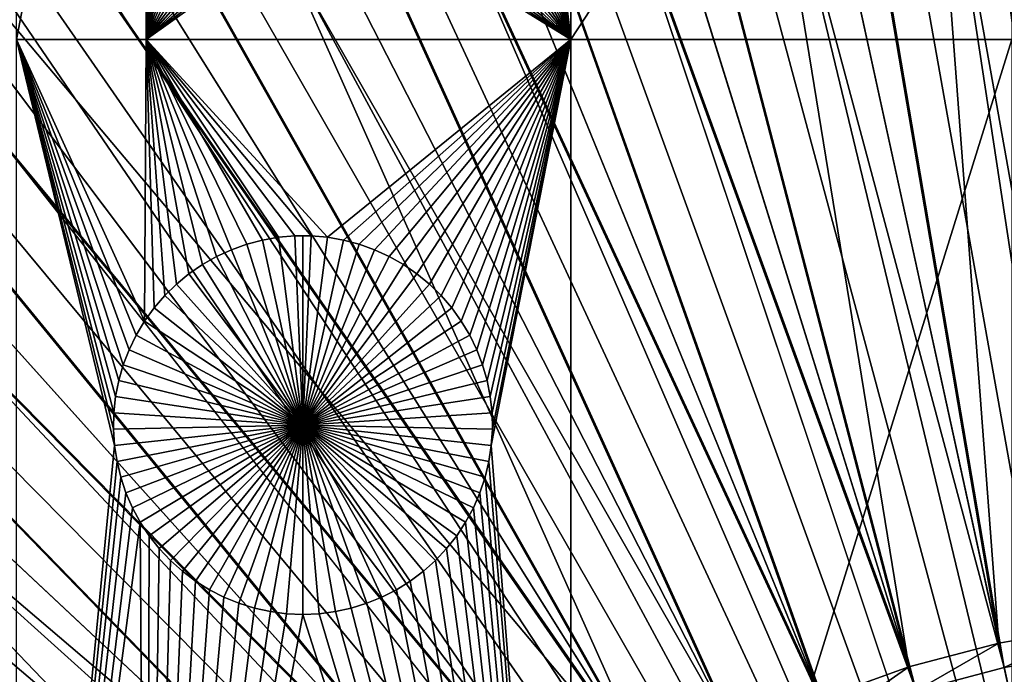
# Model space of a CAD drawing. Extents: x -200 to 200, y -200 to 200.
# Drawn here: x -13 to -2, y 11 to 18 of the extents above; entities that cross this region are included whole.
import ezdxf

# ---------------------------------------------------------------- set-up
doc = ezdxf.new("R2010")
doc.units = 0
doc.header["$MEASUREMENT"] = 0
for name, color, linetype in [('L1', 7, 'Continuous'), ('L2', 7, 'Continuous'), ('L4', 7, 'Continuous'), ('L5', 7, 'Continuous'), ('L6', 7, 'Continuous')]:
    doc.layers.add(name, color=color, linetype=linetype)

msp = doc.modelspace()

# ---------------------------------------------------------------- linework, layer by layer
at = {"layer": 'L1', "color": 7}
for points in [[(-5.700446, 132.3773, 4.3), (-17.05913, 131.3972, 4.3), (0, 0, 4.3)], [(0, 0, 4.3), (5.700446, 132.3773, 4.3), (-5.700446, 132.3773, 4.3)], [(0, 0, 4.3), (-17.05913, 131.3972, 4.3), (-28.29152, 129.4443, 4.3)], [(0, 0, 4.3), (-28.29152, 129.4443, 4.3), (-39.31445, 126.5331, 4.3)], [(-39.31445, 126.5331, 4.3), (-50.04631, 122.685, 4.3), (0, 0, 4.3)], [(0, 0, 4.3), (-50.04631, 122.685, 4.3), (-60.40764, 117.9287, 4.3)], [(0, 0, 4.3), (-60.40764, 117.9287, 4.3), (-70.32173, 112.2992, 4.3)], [(-70.32173, 112.2992, 4.3), (-79.71518, 105.8383, 4.3), (0, 0, 4.3)], [(0, 0, 4.3), (-79.71518, 105.8383, 4.3), (-88.51846, 98.59377, 4.3)], [(0, 0, 4.3), (-88.51846, 98.59377, 4.3), (-96.66637, 90.61933, 4.3)], [(-96.66637, 90.61933, 4.3), (-104.0986, 81.97396, 4.3), (0, 0, 4.3)], [(0, 0, 4.3), (-104.0986, 81.97396, 4.3), (-110.7601, 72.72169, 4.3)], [(0, 0, 4.3), (-110.7601, 72.72169, 4.3), (-116.6016, 62.93102, 4.3)], [(-116.6016, 62.93102, 4.3), (-121.5798, 52.67442, 4.3), (0, 0, 4.3)], [(0, 0, 4.3), (-121.5798, 52.67442, 4.3), (-125.6579, 42.02785, 4.3)], [(0, 0, 4.3), (-125.6579, 42.02785, 4.3), (-128.8057, 31.07011, 4.3)], [(-128.8057, 31.07011, 4.3), (-130.9998, 19.88234, 4.3), (0, 0, 4.3)], [(-13.08016, 17.90996, 2), (-13.08016, 25.16888, 2), (-11.68241, 25.16888, 2)], [(-13.08016, 17.90996, 2), (-11.68241, 25.16888, 2), (-11.68241, 17.90996, 2)], [(-11.68241, 17.90996, 2), (-11.68241, 25.16888, 2), (-11.59982, 21.42438, 2)], [(-7.106815, 17.90996, 2), (-7.516797, 21.42438, 2), (-7.106815, 25.16888, 2)], [(-7.106815, 25.16888, 2), (-2.350916, 25.16888, 2), (-7.106815, 17.90996, 2)], [(-7.106815, 17.90996, 2), (-2.350916, 25.16888, 2), (-2.350916, 17.90996, 2)], [(-11.68241, 17.90996, 2), (-11.59982, 21.42438, 2), (-11.58849, 21.24905, 2)], [(-7.106815, 17.90996, 2), (-7.528131, 21.24905, 2), (-7.516797, 21.42438, 2)], [(-11.56213, 21.07533, 2), (-11.68241, 17.90996, 2), (-11.58849, 21.24905, 2)], [(-7.554496, 21.07533, 2), (-7.528131, 21.24905, 2), (-7.106815, 17.90996, 2)], [(-11.56213, 21.07533, 2), (-11.52093, 20.90453, 2), (-11.68241, 17.90996, 2)], [(-7.595697, 20.90453, 2), (-7.554496, 21.07533, 2), (-7.106815, 17.90996, 2)], [(-11.52093, 20.90453, 2), (-11.46519, 20.7379, 2), (-11.68241, 17.90996, 2)], [(-7.106815, 17.90996, 2), (-7.651428, 20.7379, 2), (-7.595697, 20.90453, 2)], [(-11.68241, 17.90996, 2), (-11.46519, 20.7379, 2), (-11.39535, 20.57668, 2)], [(-7.106815, 17.90996, 2), (-7.721277, 20.57668, 2), (-7.651428, 20.7379, 2)], [(-11.68241, 17.90996, 2), (-11.39535, 20.57668, 2), (-11.3119, 20.42206, 2)], [(-7.804726, 20.42206, 2), (-7.721277, 20.57668, 2), (-7.106815, 17.90996, 2)], [(-11.3119, 20.42206, 2), (-11.21546, 20.27519, 2), (-11.68241, 17.90996, 2)], [(-7.106815, 17.90996, 2), (-7.901159, 20.27519, 2), (-7.804726, 20.42206, 2)], [(-11.68241, 17.90996, 2), (-11.21546, 20.27519, 2), (-11.10676, 20.13715, 2)], [(-7.106815, 17.90996, 2), (-8.00986, 20.13715, 2), (-7.901159, 20.27519, 2)], [(-11.68241, 17.90996, 2), (-11.10676, 20.13715, 2), (-10.9866, 20.00896, 2)], [(-8.130026, 20.00896, 2), (-8.00986, 20.13715, 2), (-7.106815, 17.90996, 2)], [(-10.9866, 20.00896, 2), (-10.85586, 19.89158, 2), (-11.68241, 17.90996, 2)], [(-7.106815, 17.90996, 2), (-8.260767, 19.89158, 2), (-8.130026, 20.00896, 2)], [(0, 0, 4.3), (-130.9998, 19.88234, 4.3), (-132.224, 8.547369, 4.3)], [(-11.68241, 17.90996, 2), (-10.85586, 19.89158, 2), (-10.71551, 19.78588, 2)], [(-7.106815, 17.90996, 2), (-8.401114, 19.78588, 2), (-8.260767, 19.89158, 2)], [(-11.68241, 17.90996, 2), (-10.71551, 19.78588, 2), (-10.56659, 19.69263, 2)], [(-8.550028, 19.69263, 2), (-8.401114, 19.78588, 2), (-7.106815, 17.90996, 2)], [(-10.56659, 19.69263, 2), (-10.41021, 19.61252, 2), (-11.68241, 17.90996, 2)], [(-7.106815, 17.90996, 2), (-8.706408, 19.61252, 2), (-8.550028, 19.69263, 2)], [(-11.68241, 17.90996, 2), (-10.41021, 19.61252, 2), (-10.24753, 19.54616, 2)], [(-11.68241, 17.90996, 2), (-10.24753, 19.54616, 2), (-10.07974, 19.49403, 2)], [(-9.036883, 19.49403, 2), (-8.869094, 19.54616, 2), (-7.106815, 17.90996, 2)], [(-7.106815, 17.90996, 2), (-8.869094, 19.54616, 2), (-8.706408, 19.61252, 2)], [(-10.07974, 19.49403, 2), (-9.908089, 19.45651, 2), (-11.68241, 17.90996, 2)], [(-11.68241, 17.90996, 2), (-9.908089, 19.45651, 2), (-9.73385, 19.43389, 2)], [(-9.73385, 19.43389, 2), (-9.558311, 19.42633, 2), (-11.68241, 17.90996, 2)], [(-11.68241, 17.90996, 2), (-9.558311, 19.42633, 2), (-7.106815, 17.90996, 2)], [(-9.558311, 19.42633, 2), (-9.382772, 19.43389, 2), (-7.106815, 17.90996, 2)], [(-7.106815, 17.90996, 2), (-9.382772, 19.43389, 2), (-9.208533, 19.45651, 2)], [(-7.106815, 17.90996, 2), (-9.208533, 19.45651, 2), (-9.036883, 19.49403, 2)], [(-11.68241, 17.90996, 2), (-11.6993, 14.87402, 2), (-13.08016, 17.90996, 2)], [(-11.6993, 14.87402, 2), (-11.78932, 14.72313, 2), (-13.08016, 17.90996, 2)], [(-13.08016, 17.90996, 2), (-11.78932, 14.72313, 2), (-11.86604, 14.56507, 2)], [(-13.08016, 17.90996, 2), (-11.86604, 14.56507, 2), (-11.92889, 14.40099, 2)], [(-11.92889, 14.40099, 2), (-11.9774, 14.23212, 2), (-13.08016, 17.90996, 2)], [(-13.08016, 17.90996, 2), (-11.9774, 14.23212, 2), (-12.01122, 14.0597, 2)], [(-13.08016, 17.90996, 2), (-12.01122, 14.0597, 2), (-12.03008, 13.88501, 2)], [(-12.03008, 13.88501, 2), (-12.03386, 13.70935, 2), (-13.08016, 17.90996, 2)], [(-13.08016, 17.90996, 2), (-12.03386, 13.70935, 2), (-12.02253, 13.53402, 2)], [(-13.08016, 17.90996, 2), (-12.02253, 13.53402, 2), (-13.08016, 2.626644, 2)], [(-11.68241, 17.90996, 2), (-11.59664, 15.01661, 2), (-11.6993, 14.87402, 2)], [(-9.729447, 15.77828, 2), (-9.904498, 15.79338, 2), (-11.68241, 17.90996, 2)], [(-11.68241, 17.90996, 2), (-9.904498, 15.79338, 2), (-10.0802, 15.79338, 2)], [(-10.0802, 15.79338, 2), (-10.25525, 15.77828, 2), (-11.68241, 17.90996, 2)], [(-11.68241, 17.90996, 2), (-10.25525, 15.77828, 2), (-10.42836, 15.74818, 2)], [(-11.68241, 17.90996, 2), (-10.42836, 15.74818, 2), (-10.59823, 15.70332, 2)], [(-10.59823, 15.70332, 2), (-10.76362, 15.64402, 2), (-11.68241, 17.90996, 2)], [(-11.68241, 17.90996, 2), (-10.76362, 15.64402, 2), (-10.9233, 15.57071, 2)], [(-11.68241, 17.90996, 2), (-10.9233, 15.57071, 2), (-11.07609, 15.48396, 2)], [(-11.07609, 15.48396, 2), (-11.22086, 15.38439, 2), (-11.68241, 17.90996, 2)], [(-11.68241, 17.90996, 2), (-11.22086, 15.38439, 2), (-11.35653, 15.27274, 2)], [(-11.68241, 17.90996, 2), (-11.35653, 15.27274, 2), (-11.4821, 15.14984, 2)], [(-11.4821, 15.14984, 2), (-11.59664, 15.01661, 2), (-11.68241, 17.90996, 2)], [(-11.68241, 17.90996, 2), (-7.106815, 17.90996, 2), (-9.729447, 15.77828, 2)], [(-9.729447, 15.77828, 2), (-7.106815, 17.90996, 2), (-9.556343, 15.74818, 2)], [(-7.106815, 17.90996, 2), (-9.386466, 15.70332, 2), (-9.556343, 15.74818, 2)], [(-7.106815, 17.90996, 2), (-9.221074, 15.64402, 2), (-9.386466, 15.70332, 2)], [(-9.061394, 15.57071, 2), (-9.221074, 15.64402, 2), (-7.106815, 17.90996, 2)], [(-7.106815, 17.90996, 2), (-8.908605, 15.48396, 2), (-9.061394, 15.57071, 2)], [(-7.106815, 17.90996, 2), (-8.763841, 15.38439, 2), (-8.908605, 15.48396, 2)], [(-8.628172, 15.27274, 2), (-8.763841, 15.38439, 2), (-7.106815, 17.90996, 2)], [(-7.106815, 17.90996, 2), (-8.502603, 15.14984, 2), (-8.628172, 15.27274, 2)], [(-7.106815, 17.90996, 2), (-8.388063, 15.01661, 2), (-8.502603, 15.14984, 2)], [(-8.2854, 14.87402, 2), (-8.388063, 15.01661, 2), (-7.106815, 17.90996, 2)], [(-7.106815, 17.90996, 2), (-8.195376, 14.72313, 2), (-8.2854, 14.87402, 2)], [(-7.106815, 17.90996, 2), (-8.118656, 14.56507, 2), (-8.195376, 14.72313, 2)], [(-8.055807, 14.40099, 2), (-8.118656, 14.56507, 2), (-7.106815, 17.90996, 2)], [(-7.106815, 17.90996, 2), (-8.007296, 14.23212, 2), (-8.055807, 14.40099, 2)], [(-7.106815, 17.90996, 2), (-7.973483, 14.0597, 2), (-8.007296, 14.23212, 2)], [(-7.954615, 13.88501, 2), (-7.973483, 14.0597, 2), (-7.106815, 17.90996, 2)], [(-7.106815, 2.626644, 2), (-7.962169, 13.53402, 2), (-7.106815, 17.90996, 2)], [(-7.106815, 17.90996, 2), (-7.962169, 13.53402, 2), (-7.950835, 13.70935, 2)], [(-7.106815, 17.90996, 2), (-7.950835, 13.70935, 2), (-7.954615, 13.88501, 2)], [(-7.106815, 17.90996, 2), (-2.350916, 17.90996, 2), (-7.106815, 2.626644, 2)], [(-7.106815, 2.626644, 2), (-2.350916, 17.90996, 2), (-2.350916, 2.626644, 2)], [(-10.42836, 15.74818, 2), (-10.42836, 15.74818, -3), (-10.59823, 15.70332, -3)], [(-10.42836, 15.74818, 2), (-10.59823, 15.70332, -3), (-10.59823, 15.70332, 2)], [(-10.59823, 15.70332, -3), (-10.42836, 15.74818, -3), (-9.992349, 13.75329, -3)], [(-10.25525, 15.77828, 2), (-10.25525, 15.77828, -3), (-10.42836, 15.74818, -3)], [(-10.25525, 15.77828, 2), (-10.42836, 15.74818, -3), (-10.42836, 15.74818, 2)], [(-9.992349, 13.75329, -3), (-10.42836, 15.74818, -3), (-10.25525, 15.77828, -3)], [(-10.0802, 15.79338, 2), (-10.0802, 15.79338, -3), (-10.25525, 15.77828, -3)], [(-10.0802, 15.79338, 2), (-10.25525, 15.77828, -3), (-10.25525, 15.77828, 2)], [(-9.992349, 13.75329, -3), (-10.25525, 15.77828, -3), (-10.0802, 15.79338, -3)], [(-9.992349, 15.79528, -3), (-10.0802, 15.79338, -3), (-10.0802, 15.79338, 2)], [(-9.904498, 15.79338, 2), (-9.992349, 15.79528, -3), (-10.0802, 15.79338, 2)], [(-9.992349, 15.79528, -3), (-9.992349, 13.75329, -3), (-10.0802, 15.79338, -3)], [(-9.904498, 15.79338, 2), (-9.904498, 15.79338, -3), (-9.992349, 15.79528, -3)], [(-9.992349, 15.79528, -3), (-9.904498, 15.79338, -3), (-9.992349, 13.75329, -3)], [(-9.904498, 15.79338, -3), (-9.729447, 15.77828, -3), (-9.992349, 13.75329, -3)], [(-9.992349, 13.75329, -3), (-9.729447, 15.77828, -3), (-9.556343, 15.74818, -3)], [(-9.992349, 13.75329, -3), (-9.556343, 15.74818, -3), (-9.386466, 15.70332, -3)], [(-9.729447, 15.77828, 2), (-9.729447, 15.77828, -3), (-9.904498, 15.79338, -3)], [(-9.729447, 15.77828, 2), (-9.904498, 15.79338, -3), (-9.904498, 15.79338, 2)], [(-9.556343, 15.74818, 2), (-9.556343, 15.74818, -3), (-9.729447, 15.77828, -3)], [(-9.556343, 15.74818, 2), (-9.729447, 15.77828, -3), (-9.729447, 15.77828, 2)], [(-9.386466, 15.70332, 2), (-9.386466, 15.70332, -3), (-9.556343, 15.74818, -3)], [(-9.386466, 15.70332, 2), (-9.556343, 15.74818, -3), (-9.556343, 15.74818, 2)], [(-10.76362, 15.64402, 2), (-10.76362, 15.64402, -3), (-10.9233, 15.57071, -3)], [(-10.76362, 15.64402, 2), (-10.9233, 15.57071, -3), (-10.9233, 15.57071, 2)], [(-9.992349, 13.75329, -3), (-10.9233, 15.57071, -3), (-10.76362, 15.64402, -3)], [(-10.59823, 15.70332, 2), (-10.59823, 15.70332, -3), (-10.76362, 15.64402, -3)], [(-10.59823, 15.70332, 2), (-10.76362, 15.64402, -3), (-10.76362, 15.64402, 2)], [(-9.992349, 13.75329, -3), (-10.76362, 15.64402, -3), (-10.59823, 15.70332, -3)], [(-9.386466, 15.70332, -3), (-9.221074, 15.64402, -3), (-9.992349, 13.75329, -3)], [(-9.992349, 13.75329, -3), (-9.221074, 15.64402, -3), (-9.061394, 15.57071, -3)], [(-9.221074, 15.64402, 2), (-9.221074, 15.64402, -3), (-9.386466, 15.70332, -3)], [(-9.221074, 15.64402, 2), (-9.386466, 15.70332, -3), (-9.386466, 15.70332, 2)], [(-9.061394, 15.57071, 2), (-9.061394, 15.57071, -3), (-9.221074, 15.64402, -3)], [(-9.061394, 15.57071, 2), (-9.221074, 15.64402, -3), (-9.221074, 15.64402, 2)], [(-10.9233, 15.57071, 2), (-10.9233, 15.57071, -3), (-11.07609, 15.48396, -3)], [(-10.9233, 15.57071, 2), (-11.07609, 15.48396, -3), (-11.07609, 15.48396, 2)], [(-11.07609, 15.48396, -3), (-10.9233, 15.57071, -3), (-9.992349, 13.75329, -3)], [(-9.992349, 13.75329, -3), (-9.061394, 15.57071, -3), (-8.908605, 15.48396, -3)], [(-8.908605, 15.48396, 2), (-8.908605, 15.48396, -3), (-9.061394, 15.57071, -3)], [(-8.908605, 15.48396, 2), (-9.061394, 15.57071, -3), (-9.061394, 15.57071, 2)], [(-11.07609, 15.48396, 2), (-11.07609, 15.48396, -3), (-11.22086, 15.38439, -3)], [(-11.07609, 15.48396, 2), (-11.22086, 15.38439, -3), (-11.22086, 15.38439, 2)], [(-9.992349, 13.75329, -3), (-11.22086, 15.38439, -3), (-11.07609, 15.48396, -3)], [(-8.908605, 15.48396, -3), (-8.763841, 15.38439, -3), (-9.992349, 13.75329, -3)], [(-8.763841, 15.38439, 2), (-8.763841, 15.38439, -3), (-8.908605, 15.48396, -3)], [(-8.763841, 15.38439, 2), (-8.908605, 15.48396, -3), (-8.908605, 15.48396, 2)], [(-11.22086, 15.38439, 2), (-11.22086, 15.38439, -3), (-11.35653, 15.27274, -3)], [(-11.22086, 15.38439, 2), (-11.35653, 15.27274, -3), (-11.35653, 15.27274, 2)], [(-9.992349, 13.75329, -3), (-11.35653, 15.27274, -3), (-11.22086, 15.38439, -3)], [(-9.992349, 13.75329, -3), (-8.763841, 15.38439, -3), (-8.628172, 15.27274, -3)], [(-8.628172, 15.27274, 2), (-8.628172, 15.27274, -3), (-8.763841, 15.38439, -3)], [(-8.628172, 15.27274, 2), (-8.763841, 15.38439, -3), (-8.763841, 15.38439, 2)], [(-11.35653, 15.27274, 2), (-11.35653, 15.27274, -3), (-11.4821, 15.14984, -3)], [(-11.35653, 15.27274, 2), (-11.4821, 15.14984, -3), (-11.4821, 15.14984, 2)], [(-11.4821, 15.14984, -3), (-11.35653, 15.27274, -3), (-9.992349, 13.75329, -3)], [(-9.992349, 13.75329, -3), (-8.628172, 15.27274, -3), (-8.502603, 15.14984, -3)], [(-8.502603, 15.14984, 2), (-8.502603, 15.14984, -3), (-8.628172, 15.27274, -3)], [(-8.502603, 15.14984, 2), (-8.628172, 15.27274, -3), (-8.628172, 15.27274, 2)], [(-11.4821, 15.14984, 2), (-11.4821, 15.14984, -3), (-11.59664, 15.01661, -3)], [(-11.4821, 15.14984, 2), (-11.59664, 15.01661, -3), (-11.59664, 15.01661, 2)], [(-9.992349, 13.75329, -3), (-11.59664, 15.01661, -3), (-11.4821, 15.14984, -3)], [(-8.502603, 15.14984, -3), (-8.388063, 15.01661, -3), (-9.992349, 13.75329, -3)], [(-8.388063, 15.01661, 2), (-8.388063, 15.01661, -3), (-8.502603, 15.14984, -3)], [(-8.388063, 15.01661, 2), (-8.502603, 15.14984, -3), (-8.502603, 15.14984, 2)], [(-11.59664, 15.01661, 2), (-11.59664, 15.01661, -3), (-11.6993, 14.87402, -3)], [(-11.59664, 15.01661, 2), (-11.6993, 14.87402, -3), (-11.6993, 14.87402, 2)], [(-9.992349, 13.75329, -3), (-11.6993, 14.87402, -3), (-11.59664, 15.01661, -3)], [(-9.992349, 13.75329, -3), (-8.388063, 15.01661, -3), (-8.2854, 14.87402, -3)], [(-8.2854, 14.87402, 2), (-8.2854, 14.87402, -3), (-8.388063, 15.01661, -3)], [(-8.2854, 14.87402, 2), (-8.388063, 15.01661, -3), (-8.388063, 15.01661, 2)], [(-11.6993, 14.87402, 2), (-11.6993, 14.87402, -3), (-11.78932, 14.72313, -3)], [(-11.6993, 14.87402, 2), (-11.78932, 14.72313, -3), (-11.78932, 14.72313, 2)], [(-11.78932, 14.72313, -3), (-11.6993, 14.87402, -3), (-9.992349, 13.75329, -3)], [(-9.992349, 13.75329, -3), (-8.2854, 14.87402, -3), (-8.195376, 14.72313, -3)], [(-8.195376, 14.72313, 2), (-8.195376, 14.72313, -3), (-8.2854, 14.87402, -3)], [(-8.195376, 14.72313, 2), (-8.2854, 14.87402, -3), (-8.2854, 14.87402, 2)], [(-11.78932, 14.72313, 2), (-11.78932, 14.72313, -3), (-11.86604, 14.56507, -3)], [(-11.78932, 14.72313, 2), (-11.86604, 14.56507, -3), (-11.86604, 14.56507, 2)], [(-9.992349, 13.75329, -3), (-11.86604, 14.56507, -3), (-11.78932, 14.72313, -3)], [(-8.195376, 14.72313, -3), (-8.118656, 14.56507, -3), (-9.992349, 13.75329, -3)], [(-8.118656, 14.56507, 2), (-8.118656, 14.56507, -3), (-8.195376, 14.72313, -3)], [(-8.118656, 14.56507, 2), (-8.195376, 14.72313, -3), (-8.195376, 14.72313, 2)], [(-11.86604, 14.56507, 2), (-11.86604, 14.56507, -3), (-11.92889, 14.40099, -3)], [(-11.86604, 14.56507, 2), (-11.92889, 14.40099, -3), (-11.92889, 14.40099, 2)], [(-9.992349, 13.75329, -3), (-11.92889, 14.40099, -3), (-11.86604, 14.56507, -3)], [(-9.992349, 13.75329, -3), (-8.118656, 14.56507, -3), (-8.055807, 14.40099, -3)], [(-8.055807, 14.40099, 2), (-8.055807, 14.40099, -3), (-8.118656, 14.56507, -3)], [(-8.055807, 14.40099, 2), (-8.118656, 14.56507, -3), (-8.118656, 14.56507, 2)], [(-11.92889, 14.40099, 2), (-11.92889, 14.40099, -3), (-11.9774, 14.23212, -3)], [(-11.92889, 14.40099, 2), (-11.9774, 14.23212, -3), (-11.9774, 14.23212, 2)], [(-11.9774, 14.23212, -3), (-11.92889, 14.40099, -3), (-9.992349, 13.75329, -3)], [(-9.992349, 13.75329, -3), (-8.055807, 14.40099, -3), (-8.007296, 14.23212, -3)], [(-8.007296, 14.23212, 2), (-8.007296, 14.23212, -3), (-8.055807, 14.40099, -3)], [(-8.007296, 14.23212, 2), (-8.055807, 14.40099, -3), (-8.055807, 14.40099, 2)], [(-11.9774, 14.23212, 2), (-11.9774, 14.23212, -3), (-12.01122, 14.0597, -3)], [(-11.9774, 14.23212, 2), (-12.01122, 14.0597, -3), (-12.01122, 14.0597, 2)], [(-9.992349, 13.75329, -3), (-12.01122, 14.0597, -3), (-11.9774, 14.23212, -3)], [(-8.007296, 14.23212, -3), (-7.973483, 14.0597, -3), (-9.992349, 13.75329, -3)], [(-7.973483, 14.0597, 2), (-7.973483, 14.0597, -3), (-8.007296, 14.23212, -3)], [(-7.973483, 14.0597, 2), (-8.007296, 14.23212, -3), (-8.007296, 14.23212, 2)], [(-12.01122, 14.0597, 2), (-12.01122, 14.0597, -3), (-12.03008, 13.88501, -3)], [(-12.01122, 14.0597, 2), (-12.03008, 13.88501, -3), (-12.03008, 13.88501, 2)], [(-9.992349, 13.75329, -3), (-12.03008, 13.88501, -3), (-12.01122, 14.0597, -3)], [(-9.992349, 13.75329, -3), (-7.973483, 14.0597, -3), (-7.954615, 13.88501, -3)], [(-7.954615, 13.88501, 2), (-7.954615, 13.88501, -3), (-7.973483, 14.0597, -3)], [(-7.954615, 13.88501, 2), (-7.973483, 14.0597, -3), (-7.973483, 14.0597, 2)], [(-12.03008, 13.88501, 2), (-12.03008, 13.88501, -3), (-12.03386, 13.70935, -3)], [(-12.03008, 13.88501, 2), (-12.03386, 13.70935, -3), (-12.03386, 13.70935, 2)], [(-12.03386, 13.70935, -3), (-12.03008, 13.88501, -3), (-9.992349, 13.75329, -3)], [(-9.992349, 13.75329, -3), (-7.954615, 13.88501, -3), (-7.950835, 13.70935, -3)], [(-7.950835, 13.70935, 2), (-7.950835, 13.70935, -3), (-7.954615, 13.88501, -3)], [(-7.950835, 13.70935, 2), (-7.954615, 13.88501, -3), (-7.954615, 13.88501, 2)], [(-9.992349, 13.75329, -3), (-12.02253, 13.53402, -3), (-12.03386, 13.70935, -3)], [(-12.03386, 13.70935, 2), (-12.03386, 13.70935, -3), (-12.02253, 13.53402, -3)], [(-12.03386, 13.70935, 2), (-12.02253, 13.53402, -3), (-12.02253, 13.53402, 2)], [(-9.992349, 13.75329, -3), (-11.99616, 13.36031, -3), (-12.02253, 13.53402, -3)], [(-11.95496, 13.1895, -3), (-11.99616, 13.36031, -3), (-9.992349, 13.75329, -3)], [(-9.992349, 13.75329, -3), (-11.89923, 13.02287, -3), (-11.95496, 13.1895, -3)], [(-9.992349, 13.75329, -3), (-11.82938, 12.86165, -3), (-11.89923, 13.02287, -3)], [(-11.74593, 12.70703, -3), (-11.82938, 12.86165, -3), (-9.992349, 13.75329, -3)], [(-9.992349, 13.75329, -3), (-11.6495, 12.56016, -3), (-11.74593, 12.70703, -3)], [(-9.992349, 13.75329, -3), (-11.5408, 12.42212, -3), (-11.6495, 12.56016, -3)], [(-11.42063, 12.29393, -3), (-11.5408, 12.42212, -3), (-9.992349, 13.75329, -3)], [(-9.992349, 13.75329, -3), (-11.28989, 12.17656, -3), (-11.42063, 12.29393, -3)], [(-9.992349, 13.75329, -3), (-11.14955, 12.07085, -3), (-11.28989, 12.17656, -3)], [(-11.00063, 11.9776, -3), (-11.14955, 12.07085, -3), (-9.992349, 13.75329, -3)], [(-9.992349, 13.75329, -3), (-10.84425, 11.8975, -3), (-11.00063, 11.9776, -3)], [(-9.992349, 13.75329, -3), (-10.68157, 11.83113, -3), (-10.84425, 11.8975, -3)], [(-10.51378, 11.779, -3), (-10.68157, 11.83113, -3), (-9.992349, 13.75329, -3)], [(-9.992349, 13.75329, -3), (-10.34213, 11.74148, -3), (-10.51378, 11.779, -3)], [(-9.992349, 13.75329, -3), (-10.16789, 11.71886, -3), (-10.34213, 11.74148, -3)], [(-9.992349, 11.7113, -3), (-10.16789, 11.71886, -3), (-9.992349, 13.75329, -3)], [(-9.470921, 11.779, -3), (-9.642571, 11.74148, -3), (-9.992349, 13.75329, -3)], [(-9.992349, 13.75329, -3), (-9.642571, 11.74148, -3), (-9.81681, 11.71886, -3)], [(-9.992349, 13.75329, -3), (-9.81681, 11.71886, -3), (-9.992349, 11.7113, -3)], [(-8.984067, 11.9776, -3), (-9.140446, 11.8975, -3), (-9.992349, 13.75329, -3)], [(-9.992349, 13.75329, -3), (-9.140446, 11.8975, -3), (-9.303132, 11.83113, -3)], [(-9.992349, 13.75329, -3), (-9.303132, 11.83113, -3), (-9.470921, 11.779, -3)], [(-8.564064, 12.29393, -3), (-8.694805, 12.17656, -3), (-9.992349, 13.75329, -3)], [(-9.992349, 13.75329, -3), (-8.694805, 12.17656, -3), (-8.835152, 12.07085, -3)], [(-9.992349, 13.75329, -3), (-8.835152, 12.07085, -3), (-8.984067, 11.9776, -3)], [(-8.238764, 12.70703, -3), (-8.335197, 12.56016, -3), (-9.992349, 13.75329, -3)], [(-9.992349, 13.75329, -3), (-8.335197, 12.56016, -3), (-8.443899, 12.42212, -3)], [(-9.992349, 13.75329, -3), (-8.443899, 12.42212, -3), (-8.564064, 12.29393, -3)], [(-8.029735, 13.1895, -3), (-8.085466, 13.02287, -3), (-9.992349, 13.75329, -3)], [(-9.992349, 13.75329, -3), (-8.085466, 13.02287, -3), (-8.155315, 12.86165, -3)], [(-9.992349, 13.75329, -3), (-8.155315, 12.86165, -3), (-8.238764, 12.70703, -3)], [(-7.950835, 13.70935, -3), (-7.962169, 13.53402, -3), (-9.992349, 13.75329, -3)], [(-9.992349, 13.75329, -3), (-7.962169, 13.53402, -3), (-7.988535, 13.36031, -3)], [(-9.992349, 13.75329, -3), (-7.988535, 13.36031, -3), (-8.029735, 13.1895, -3)], [(-7.962169, 13.53402, 2), (-7.962169, 13.53402, -3), (-7.950835, 13.70935, -3)], [(-7.962169, 13.53402, 2), (-7.950835, 13.70935, -3), (-7.950835, 13.70935, 2)], [(-13.08016, 2.626644, 2), (-12.02253, 13.53402, 2), (-11.99616, 13.36031, 2)], [(-12.02253, 13.53402, 2), (-12.02253, 13.53402, -3), (-11.99616, 13.36031, -3)], [(-12.02253, 13.53402, 2), (-11.99616, 13.36031, -3), (-11.99616, 13.36031, 2)], [(-7.106815, 2.626644, 2), (-7.988535, 13.36031, 2), (-7.962169, 13.53402, 2)], [(-7.988535, 13.36031, 2), (-7.988535, 13.36031, -3), (-7.962169, 13.53402, -3)], [(-7.988535, 13.36031, 2), (-7.962169, 13.53402, -3), (-7.962169, 13.53402, 2)], [(-13.08016, 2.626644, 2), (-11.99616, 13.36031, 2), (-11.95496, 13.1895, 2)], [(-11.99616, 13.36031, 2), (-11.99616, 13.36031, -3), (-11.95496, 13.1895, -3)], [(-11.99616, 13.36031, 2), (-11.95496, 13.1895, -3), (-11.95496, 13.1895, 2)], [(-8.029735, 13.1895, 2), (-7.988535, 13.36031, 2), (-7.106815, 2.626644, 2)], [(-8.029735, 13.1895, 2), (-8.029735, 13.1895, -3), (-7.988535, 13.36031, -3)], [(-8.029735, 13.1895, 2), (-7.988535, 13.36031, -3), (-7.988535, 13.36031, 2)], [(-13.08016, 2.626644, 2), (-11.95496, 13.1895, 2), (-11.89923, 13.02287, 2)], [(-11.95496, 13.1895, 2), (-11.95496, 13.1895, -3), (-11.89923, 13.02287, -3)], [(-11.95496, 13.1895, 2), (-11.89923, 13.02287, -3), (-11.89923, 13.02287, 2)], [(-7.106815, 2.626644, 2), (-8.085466, 13.02287, 2), (-8.029735, 13.1895, 2)], [(-8.085466, 13.02287, 2), (-8.085466, 13.02287, -3), (-8.029735, 13.1895, -3)], [(-8.085466, 13.02287, 2), (-8.029735, 13.1895, -3), (-8.029735, 13.1895, 2)], [(-11.89923, 13.02287, 2), (-11.82938, 12.86165, 2), (-13.08016, 2.626644, 2)], [(-11.89923, 13.02287, 2), (-11.89923, 13.02287, -3), (-11.82938, 12.86165, -3)], [(-11.89923, 13.02287, 2), (-11.82938, 12.86165, -3), (-11.82938, 12.86165, 2)], [(-7.106815, 2.626644, 2), (-8.155315, 12.86165, 2), (-8.085466, 13.02287, 2)], [(-8.155315, 12.86165, 2), (-8.155315, 12.86165, -3), (-8.085466, 13.02287, -3)], [(-8.155315, 12.86165, 2), (-8.085466, 13.02287, -3), (-8.085466, 13.02287, 2)], [(-13.08016, 2.626644, 2), (-11.82938, 12.86165, 2), (-11.74593, 12.70703, 2)], [(-11.82938, 12.86165, 2), (-11.82938, 12.86165, -3), (-11.74593, 12.70703, -3)], [(-11.82938, 12.86165, 2), (-11.74593, 12.70703, -3), (-11.74593, 12.70703, 2)], [(-8.238764, 12.70703, 2), (-8.155315, 12.86165, 2), (-7.106815, 2.626644, 2)], [(-8.238764, 12.70703, 2), (-8.238764, 12.70703, -3), (-8.155315, 12.86165, -3)], [(-8.238764, 12.70703, 2), (-8.155315, 12.86165, -3), (-8.155315, 12.86165, 2)], [(-13.08016, 2.626644, 2), (-11.74593, 12.70703, 2), (-11.68241, 2.626644, 2)], [(-11.68241, 2.626644, 2), (-11.74593, 12.70703, 2), (-11.6495, 12.56016, 2)], [(-11.74593, 12.70703, 2), (-11.74593, 12.70703, -3), (-11.6495, 12.56016, -3)], [(-11.74593, 12.70703, 2), (-11.6495, 12.56016, -3), (-11.6495, 12.56016, 2)], [(-7.106815, 2.626644, 2), (-8.335197, 12.56016, 2), (-8.238764, 12.70703, 2)], [(-8.335197, 12.56016, 2), (-8.335197, 12.56016, -3), (-8.238764, 12.70703, -3)], [(-8.335197, 12.56016, 2), (-8.238764, 12.70703, -3), (-8.238764, 12.70703, 2)], [(-11.68241, 2.626644, 2), (-11.6495, 12.56016, 2), (-11.5408, 12.42212, 2)], [(-11.6495, 12.56016, 2), (-11.6495, 12.56016, -3), (-11.5408, 12.42212, -3)], [(-11.6495, 12.56016, 2), (-11.5408, 12.42212, -3), (-11.5408, 12.42212, 2)], [(-7.106815, 2.626644, 2), (-8.443899, 12.42212, 2), (-8.335197, 12.56016, 2)], [(-8.443899, 12.42212, 2), (-8.443899, 12.42212, -3), (-8.335197, 12.56016, -3)], [(-8.443899, 12.42212, 2), (-8.335197, 12.56016, -3), (-8.335197, 12.56016, 2)], [(-11.5408, 12.42212, 2), (-11.42063, 12.29393, 2), (-11.68241, 2.626644, 2)], [(-11.5408, 12.42212, 2), (-11.5408, 12.42212, -3), (-11.42063, 12.29393, -3)], [(-11.5408, 12.42212, 2), (-11.42063, 12.29393, -3), (-11.42063, 12.29393, 2)], [(-8.564064, 12.29393, 2), (-8.443899, 12.42212, 2), (-7.106815, 2.626644, 2)], [(-8.564064, 12.29393, 2), (-8.564064, 12.29393, -3), (-8.443899, 12.42212, -3)], [(-8.564064, 12.29393, 2), (-8.443899, 12.42212, -3), (-8.443899, 12.42212, 2)], [(-11.68241, 2.626644, 2), (-11.42063, 12.29393, 2), (-11.28989, 12.17656, 2)], [(-11.42063, 12.29393, 2), (-11.42063, 12.29393, -3), (-11.28989, 12.17656, -3)], [(-11.42063, 12.29393, 2), (-11.28989, 12.17656, -3), (-11.28989, 12.17656, 2)], [(-7.106815, 2.626644, 2), (-8.694805, 12.17656, 2), (-8.564064, 12.29393, 2)], [(-8.694805, 12.17656, 2), (-8.694805, 12.17656, -3), (-8.564064, 12.29393, -3)], [(-8.694805, 12.17656, 2), (-8.564064, 12.29393, -3), (-8.564064, 12.29393, 2)], [(-11.68241, 2.626644, 2), (-11.28989, 12.17656, 2), (-11.14955, 12.07085, 2)], [(-11.28989, 12.17656, 2), (-11.28989, 12.17656, -3), (-11.14955, 12.07085, -3)], [(-11.28989, 12.17656, 2), (-11.14955, 12.07085, -3), (-11.14955, 12.07085, 2)], [(-7.106815, 2.626644, 2), (-8.835152, 12.07085, 2), (-8.694805, 12.17656, 2)], [(-8.835152, 12.07085, 2), (-8.835152, 12.07085, -3), (-8.694805, 12.17656, -3)], [(-8.835152, 12.07085, 2), (-8.694805, 12.17656, -3), (-8.694805, 12.17656, 2)], [(-11.14955, 12.07085, 2), (-11.00063, 11.9776, 2), (-11.68241, 2.626644, 2)], [(-11.14955, 12.07085, 2), (-11.14955, 12.07085, -3), (-11.00063, 11.9776, -3)], [(-11.14955, 12.07085, 2), (-11.00063, 11.9776, -3), (-11.00063, 11.9776, 2)], [(-7.106815, 2.626644, 2), (-8.984067, 11.9776, 2), (-8.835152, 12.07085, 2)], [(-8.984067, 11.9776, 2), (-8.984067, 11.9776, -3), (-8.835152, 12.07085, -3)], [(-8.984067, 11.9776, 2), (-8.835152, 12.07085, -3), (-8.835152, 12.07085, 2)], [(-11.68241, 2.626644, 2), (-11.00063, 11.9776, 2), (-10.84425, 11.8975, 2)], [(-11.68241, 2.626644, 2), (-10.84425, 11.8975, 2), (-10.68157, 11.83113, 2)], [(-11.00063, 11.9776, 2), (-11.00063, 11.9776, -3), (-10.84425, 11.8975, -3)], [(-11.00063, 11.9776, 2), (-10.84425, 11.8975, -3), (-10.84425, 11.8975, 2)], [(-10.84425, 11.8975, 2), (-10.84425, 11.8975, -3), (-10.68157, 11.83113, -3)], [(-10.84425, 11.8975, 2), (-10.68157, 11.83113, -3), (-10.68157, 11.83113, 2)], [(-7.106815, 2.626644, 2), (-9.303132, 11.83113, 2), (-9.140446, 11.8975, 2)], [(-9.303132, 11.83113, 2), (-9.303132, 11.83113, -3), (-9.140446, 11.8975, -3)], [(-9.303132, 11.83113, 2), (-9.140446, 11.8975, -3), (-9.140446, 11.8975, 2)], [(-9.140446, 11.8975, 2), (-8.984067, 11.9776, 2), (-7.106815, 2.626644, 2)], [(-9.140446, 11.8975, 2), (-9.140446, 11.8975, -3), (-8.984067, 11.9776, -3)], [(-9.140446, 11.8975, 2), (-8.984067, 11.9776, -3), (-8.984067, 11.9776, 2)], [(-10.68157, 11.83113, 2), (-10.51378, 11.779, 2), (-11.68241, 2.626644, 2)], [(-11.68241, 2.626644, 2), (-10.51378, 11.779, 2), (-10.34213, 11.74148, 2)], [(-10.68157, 11.83113, 2), (-10.68157, 11.83113, -3), (-10.51378, 11.779, -3)], [(-10.68157, 11.83113, 2), (-10.51378, 11.779, -3), (-10.51378, 11.779, 2)], [(-10.51378, 11.779, 2), (-10.51378, 11.779, -3), (-10.34213, 11.74148, -3)], [(-10.51378, 11.779, 2), (-10.34213, 11.74148, -3), (-10.34213, 11.74148, 2)], [(-9.642571, 11.74148, 2), (-9.470921, 11.779, 2), (-7.106815, 2.626644, 2)], [(-9.642571, 11.74148, 2), (-9.642571, 11.74148, -3), (-9.470921, 11.779, -3)], [(-9.642571, 11.74148, 2), (-9.470921, 11.779, -3), (-9.470921, 11.779, 2)], [(-7.106815, 2.626644, 2), (-9.470921, 11.779, 2), (-9.303132, 11.83113, 2)], [(-9.470921, 11.779, 2), (-9.470921, 11.779, -3), (-9.303132, 11.83113, -3)], [(-9.470921, 11.779, 2), (-9.303132, 11.83113, -3), (-9.303132, 11.83113, 2)], [(-11.68241, 2.626644, 2), (-10.34213, 11.74148, 2), (-10.16789, 11.71886, 2)], [(-9.992349, 11.7113, 2), (-11.68241, 2.626644, 2), (-10.16789, 11.71886, 2)], [(-9.992349, 11.7113, 2), (-7.106815, 2.626644, 2), (-11.68241, 2.626644, 2)], [(-10.34213, 11.74148, 2), (-10.34213, 11.74148, -3), (-10.16789, 11.71886, -3)], [(-10.34213, 11.74148, 2), (-10.16789, 11.71886, -3), (-10.16789, 11.71886, 2)], [(-10.16789, 11.71886, 2), (-10.16789, 11.71886, -3), (-9.992349, 11.7113, -3)], [(-10.16789, 11.71886, 2), (-9.992349, 11.7113, -3), (-9.992349, 11.7113, 2)], [(-9.81681, 11.71886, 2), (-7.106815, 2.626644, 2), (-9.992349, 11.7113, 2)], [(-9.992349, 11.7113, 2), (-9.992349, 11.7113, -3), (-9.81681, 11.71886, -3)], [(-9.992349, 11.7113, 2), (-9.81681, 11.71886, -3), (-9.81681, 11.71886, 2)], [(-7.106815, 2.626644, 2), (-9.81681, 11.71886, 2), (-9.642571, 11.74148, 2)], [(-9.81681, 11.71886, 2), (-9.81681, 11.71886, -3), (-9.642571, 11.74148, -3)], [(-9.81681, 11.71886, 2), (-9.642571, 11.74148, -3), (-9.642571, 11.74148, 2)]]:
    msp.add_3dface(points, dxfattribs=at)
at = {"layer": 'L2', "color": 250}
for points in [[(-12.90513, 149.5654, 15.4), (-0.502093, 11.65975, 15.4), (0, 150.1212, 15.4)], [(0, 150.1212, -0.1), (0, 11.4, -0.1), (-12.90513, 149.5654, -0.1)], [(-25.71472, 147.9024, 15.4), (-2.491907, 11.40141, 15.4), (-12.90513, 149.5654, 15.4)], [(-12.90513, 149.5654, -0.1), (-1.467729, 11.30512, -0.1), (-25.71472, 147.9024, -0.1)], [(-2.491907, 11.40141, 15.4), (-1.502563, 11.57342, 15.4), (-12.90513, 149.5654, 15.4)], [(-12.90513, 149.5654, 15.4), (-1.502563, 11.57342, 15.4), (-0.502093, 11.65975, 15.4)], [(0, 11.4, -0.1), (-0.490453, 11.38944, -0.1), (-12.90513, 149.5654, -0.1)], [(-12.90513, 149.5654, -0.1), (-0.490453, 11.38944, -0.1), (-1.467729, 11.30512, -0.1)], [(-38.33393, 145.1443, 15.4), (-3.462803, 11.14499, 15.4), (-25.71472, 147.9024, 15.4)], [(-25.71472, 147.9024, -0.1), (-2.434138, 11.1371, -0.1), (-38.33393, 145.1443, -0.1)], [(-25.71472, 147.9024, 15.4), (-3.462803, 11.14499, 15.4), (-2.491907, 11.40141, 15.4)], [(-25.71472, 147.9024, -0.1), (-1.467729, 11.30512, -0.1), (-2.434138, 11.1371, -0.1)], [(-50.66932, 141.3116, 15.4), (-3.462803, 11.14499, 15.4), (-38.33393, 145.1443, 15.4)], [(-38.33393, 145.1443, -0.1), (-3.382526, 10.88662, -0.1), (-50.66932, 141.3116, -0.1)], [(-38.33393, 145.1443, -0.1), (-2.434138, 11.1371, -0.1), (-3.382526, 10.88662, -0.1)], [(-62.62958, 136.4328, 15.4), (-4.408061, 10.80605, 15.4), (-50.66932, 141.3116, 15.4)], [(-50.66932, 141.3116, -0.1), (-4.305871, 10.55554, -0.1), (-62.62958, 136.4328, -0.1)], [(-50.66932, 141.3116, 15.4), (-4.408061, 10.80605, 15.4), (-3.462803, 11.14499, 15.4)], [(-50.66932, 141.3116, -0.1), (-3.382526, 10.88662, -0.1), (-4.305871, 10.55554, -0.1)], [(-74.12615, 130.5438, 15.4), (-6.193914, 9.891272, 15.4), (-62.62958, 136.4328, 15.4)], [(-62.62958, 136.4328, -0.1), (-5.197336, 10.14631, -0.1), (-74.12615, 130.5438, -0.1)], [(-6.193914, 9.891272, 15.4), (-5.320684, 10.38711, 15.4), (-62.62958, 136.4328, 15.4)], [(-62.62958, 136.4328, 15.4), (-5.320684, 10.38711, 15.4), (-4.408061, 10.80605, 15.4)], [(-62.62958, 136.4328, -0.1), (-4.305871, 10.55554, -0.1), (-5.197336, 10.14631, -0.1)], [(-85.07392, 123.6883, 15.4), (-6.193914, 9.891272, 15.4), (-74.12615, 130.5438, 15.4)], [(-74.12615, 130.5438, -0.1), (-6.050323, 9.661967, -0.1), (-85.07392, 123.6883, -0.1)], [(-74.12615, 130.5438, -0.1), (-5.197336, 10.14631, -0.1), (-6.050323, 9.661967, -0.1)], [(-95.39182, 115.917, 15.4), (-7.021286, 9.322197, 15.4), (-85.07392, 123.6883, 15.4)], [(-85.07392, 123.6883, -0.1), (-6.050323, 9.661967, -0.1), (-95.39182, 115.917, -0.1)], [(-85.07392, 123.6883, 15.4), (-7.021286, 9.322197, 15.4), (-6.193914, 9.891272, 15.4)], [(-105.0035, 107.2876, 15.4), (-7.796675, 8.684105, 15.4), (-95.39182, 115.917, 15.4)], [(-95.39182, 115.917, -0.1), (-7.615928, 8.482785, -0.1), (-105.0035, 107.2876, -0.1)], [(-95.39182, 115.917, 15.4), (-7.796675, 8.684105, 15.4), (-7.021286, 9.322197, 15.4)], [(-6.050323, 9.661967, -0.1), (-6.858514, 9.106085, -0.1), (-95.39182, 115.917, -0.1)], [(-95.39182, 115.917, -0.1), (-6.858514, 9.106085, -0.1), (-7.615928, 8.482785, -0.1)], [(-105.0035, 107.2876, 15.4), (-113.8377, 97.86382, 15.4), (-9.168969, 7.220238, 15.4)], [(-105.0035, 107.2876, -0.1), (-8.316956, 7.796681, -0.1), (-113.8377, 97.86382, -0.1)], [(-9.168969, 7.220238, 15.4), (-8.51434, 7.981719, 15.4), (-105.0035, 107.2876, 15.4)], [(-105.0035, 107.2876, 15.4), (-8.51434, 7.981719, 15.4), (-7.796675, 8.684105, 15.4)], [(-105.0035, 107.2876, -0.1), (-7.615928, 8.482785, -0.1), (-8.316956, 7.796681, -0.1)], [(-9.168969, 7.220238, 15.4), (-113.8377, 97.86382, 15.4), (-121.8292, 87.71551, 15.4)], [(-113.8377, 97.86382, -0.1), (-8.956408, 7.052854, -0.1), (-121.8292, 87.71551, -0.1)], [(-113.8377, 97.86382, -0.1), (-8.316956, 7.796681, -0.1), (-8.956408, 7.052854, -0.1)], [(-9.755713, 6.405301, 15.4), (-121.8292, 87.71551, 15.4), (-128.9186, 76.91778, 15.4)], [(-121.8292, 87.71551, -0.1), (-9.529551, 6.25681, -0.1), (-128.9186, 76.91778, -0.1)], [(-9.168969, 7.220238, 15.4), (-121.8292, 87.71551, 15.4), (-9.755713, 6.405301, 15.4)], [(-121.8292, 87.71551, -0.1), (-8.956408, 7.052854, -0.1), (-9.529551, 6.25681, -0.1)], [(-10.27023, 5.542942, 15.4), (-128.9186, 76.91778, 15.4), (-135.0536, 65.55058, 15.4)], [(-128.9186, 76.91778, -0.1), (-10.03214, 5.414442, -0.1), (-135.0536, 65.55058, -0.1)], [(-9.755713, 6.405301, 15.4), (-128.9186, 76.91778, 15.4), (-10.27023, 5.542942, 15.4)], [(-128.9186, 76.91778, -0.1), (-9.529551, 6.25681, -0.1), (-10.03214, 5.414442, -0.1)], [(-10.70871, 4.639545, 15.4), (-135.0536, 65.55058, 15.4), (-140.1887, 53.69807, 15.4)], [(-135.0536, 65.55058, -0.1), (-10.46045, 4.531988, -0.1), (-140.1887, 53.69807, -0.1)], [(-10.27023, 5.542942, 15.4), (-135.0536, 65.55058, 15.4), (-10.70871, 4.639545, 15.4)], [(-135.0536, 65.55058, -0.1), (-10.03214, 5.414442, -0.1), (-10.46045, 4.531988, -0.1)], [(-11.0679, 3.701798, 15.4), (-140.1887, 53.69807, 15.4), (-144.2859, 41.44799, 15.4)], [(-140.1887, 53.69807, -0.1), (-10.81132, 3.615981, -0.1), (-144.2859, 41.44799, -0.1)], [(-10.70871, 4.639545, 15.4), (-140.1887, 53.69807, 15.4), (-11.0679, 3.701798, 15.4)], [(-140.1887, 53.69807, -0.1), (-10.46045, 4.531988, -0.1), (-10.81132, 3.615981, -0.1)], [(-11.34516, 2.736644, 15.4), (-144.2859, 41.44799, 15.4), (-147.3148, 28.89105, 15.4)], [(-144.2859, 41.44799, -0.1), (-10.81132, 3.615981, -0.1), (-147.3148, 28.89105, -0.1)], [(-11.0679, 3.701798, 15.4), (-144.2859, 41.44799, 15.4), (-11.34516, 2.736644, 15.4)], [(-11.53841, 1.75123, 15.4), (-147.3148, 28.89105, 15.4), (-149.2531, 16.12021, 15.4)], [(-147.3148, 28.89105, -0.1), (-11.08215, 2.673202, -0.1), (-149.2531, 16.12021, -0.1)], [(-11.34516, 2.736644, 15.4), (-147.3148, 28.89105, 15.4), (-11.53841, 1.75123, 15.4)], [(-147.3148, 28.89105, -0.1), (-10.81132, 3.615981, -0.1), (-11.08215, 2.673202, -0.1)], [(-11.64625, 0.752849, 15.4), (-149.2531, 16.12021, 15.4), (-150.0864, 3.230021, 15.4)], [(-11.37626, 0.735396, -0.1), (-150.0864, 3.230021, -0.1), (-149.2531, 16.12021, -0.1)], [(-11.53841, 1.75123, 15.4), (-149.2531, 16.12021, 15.4), (-11.64625, 0.752849, 15.4)], [(-11.37626, 0.735396, -0.1), (-149.2531, 16.12021, -0.1), (-11.27092, 1.710632, -0.1)], [(-11.27092, 1.710632, -0.1), (-149.2531, 16.12021, -0.1), (-11.08215, 2.673202, -0.1)], [(-2.434138, 11.1371, -0.1), (-1.502563, 11.57342, 15.4), (-2.491907, 11.40141, 15.4)], [(-1.467729, 11.30512, -0.1), (-1.502563, 11.57342, 15.4), (-2.434138, 11.1371, -0.1)], [(-3.382526, 10.88662, -0.1), (-2.491907, 11.40141, 15.4), (-3.462803, 11.14499, 15.4)], [(-2.434138, 11.1371, -0.1), (-2.491907, 11.40141, 15.4), (-3.382526, 10.88662, -0.1)], [(-4.305871, 10.55554, -0.1), (-3.462803, 11.14499, 15.4), (-4.408061, 10.80605, 15.4)], [(-3.382526, 10.88662, -0.1), (-3.462803, 11.14499, 15.4), (-4.305871, 10.55554, -0.1)]]:
    msp.add_3dface(points, dxfattribs=at)
at = {"layer": 'L4', "color": 7}
for points in [[(-190, 193, 53.5), (-192.0259, -190.1626, 53.5), (190.1626, 192.0259, 53.5)], [(190.1626, 192.0259, 53.5), (-192.0259, -190.1626, 53.5), (-191.7949, -190.2527, 53.5)], [(-191.7949, -190.2527, 53.5), (-191.5722, -190.3616, 53.5), (190.1626, 192.0259, 53.5)], [(190.1626, 192.0259, 53.5), (-191.5722, -190.3616, 53.5), (-191.3592, -190.4885, 53.5)], [(190.1626, 192.0259, 53.5), (-191.3592, -190.4885, 53.5), (190.2527, 191.7949, 53.5)], [(190.2527, 191.7949, 53.5), (-191.3592, -190.4885, 53.5), (190.3616, 191.5722, 53.5)], [(-191.3592, -190.4885, 53.5), (190.4885, 191.3592, 53.5), (190.3616, 191.5722, 53.5)], [(-191.3592, -190.4885, 53.5), (190.6326, 191.1574, 53.5), (190.4885, 191.3592, 53.5)], [(190.7928, 190.9682, 53.5), (190.6326, 191.1574, 53.5), (-191.3592, -190.4885, 53.5)], [(-191.3592, -190.4885, 53.5), (190.9682, 190.7928, 53.5), (190.7928, 190.9682, 53.5)], [(-191.3592, -190.4885, 53.5), (191.1574, 190.6326, 53.5), (190.9682, 190.7928, 53.5)], [(191.3592, 190.4885, 53.5), (191.1574, 190.6326, 53.5), (-191.3592, -190.4885, 53.5)], [(191.5722, 190.3616, 53.5), (191.3592, 190.4885, 53.5), (-191.3592, -190.4885, 53.5)], [(-191.3592, -190.4885, 53.5), (191.7949, 190.2527, 53.5), (191.5722, 190.3616, 53.5)], [(-191.3592, -190.4885, 53.5), (192.0259, 190.1626, 53.5), (191.7949, 190.2527, 53.5)], [(-191.1574, -190.6326, 53.5), (192.0259, 190.1626, 53.5), (-191.3592, -190.4885, 53.5)], [(-190.9682, -190.7928, 53.5), (192.0259, 190.1626, 53.5), (-191.1574, -190.6326, 53.5)], [(192.0259, 190.1626, 53.5), (-190.9682, -190.7928, 53.5), (-190.7928, -190.9682, 53.5)], [(-190.7928, -190.9682, 53.5), (-190.6326, -191.1574, 53.5), (192.0259, 190.1626, 53.5)], [(192.0259, 190.1626, 53.5), (-190.6326, -191.1574, 53.5), (-190.4885, -191.3592, 53.5)], [(192.0259, 190.1626, 53.5), (-190.4885, -191.3592, 53.5), (193, -190, 53.5)], [(0, 0, 52), (-11.61152, 179.6251, 52), (3.872897, 179.9583, 52)], [(0, 0, 52), (-27.00997, 177.962, 52), (-11.61152, 179.6251, 52)], [(-42.20845, 174.9813, 52), (-27.00997, 177.962, 52), (0, 0, 52)], [(0, 0, 52), (-57.09443, 170.7051, 52), (-42.20845, 174.9813, 52)], [(0, 0, 52), (-71.55771, 165.1651, 52), (-57.09443, 170.7051, 52)], [(-85.4912, 158.4022, 52), (-71.55771, 165.1651, 52), (0, 0, 52)], [(0, 0, 52), (-98.79173, 150.4666, 52), (-85.4912, 158.4022, 52)], [(0, 0, 52), (-111.3609, 141.417, 52), (-98.79173, 150.4666, 52)], [(-123.1055, 131.3204, 52), (-111.3609, 141.417, 52), (0, 0, 52)], [(0, 0, 52), (-133.9387, 120.2515, 52), (-123.1055, 131.3204, 52)], [(0, 0, 52), (-143.7803, 108.2923, 52), (-133.9387, 120.2515, 52)], [(-152.5574, 95.53141, 52), (-143.7803, 108.2923, 52), (0, 0, 52)], [(0, 0, 52), (-160.205, 82.06321, 52), (-152.5574, 95.53141, 52)], [(0, 0, 52), (-166.6665, 67.98743, 52), (-160.205, 82.06321, 52)], [(-171.894, 53.40831, 52), (-166.6665, 67.98743, 52), (0, 0, 52)], [(0, 0, 52), (-175.8489, 38.43376, 52), (-171.894, 53.40831, 52)], [(0, 0, 52), (-178.5019, 23.17467, 52), (-175.8489, 38.43376, 52)], [(-179.8333, 7.744002, 52), (-178.5019, 23.17467, 52), (0, 0, 52)]]:
    msp.add_3dface(points, dxfattribs=at)
at = {"layer": 'L5', "color": 7}
for points in [[(0, 0, 15.4), (-13.51856, 104.1261, 15.4), (-4.517335, 104.9028, 15.4)], [(-4.517335, 104.9028, 20.9), (-13.51856, 104.1261, 20.9), (0, 0, 20.9)], [(0, 0, 15.4), (-4.517335, 104.9028, 15.4), (4.517335, 104.9028, 15.4)], [(0, 0, 20.9), (4.517335, 104.9028, 20.9), (-4.517335, 104.9028, 20.9)], [(-22.4197, 102.5785, 15.4), (-13.51856, 104.1261, 15.4), (0, 0, 15.4)], [(0, 0, 20.9), (-13.51856, 104.1261, 20.9), (-22.4197, 102.5785, 20.9)], [(0, 0, 15.4), (-31.15485, 100.2715, 15.4), (-22.4197, 102.5785, 15.4)], [(0, 0, 20.9), (-22.4197, 102.5785, 20.9), (-31.15485, 100.2715, 20.9)], [(0, 0, 15.4), (-39.65934, 97.2221, 15.4), (-31.15485, 100.2715, 15.4)], [(-31.15485, 100.2715, 20.9), (-39.65934, 97.2221, 20.9), (0, 0, 20.9)], [(-47.8702, 93.45289, 15.4), (-39.65934, 97.2221, 15.4), (0, 0, 15.4)], [(0, 0, 20.9), (-39.65934, 97.2221, 20.9), (-47.8702, 93.45289, 20.9)], [(0, 0, 15.4), (-55.72665, 88.9918, 15.4), (-47.8702, 93.45289, 15.4)], [(0, 0, 20.9), (-47.8702, 93.45289, 20.9), (-55.72665, 88.9918, 20.9)], [(0, 0, 15.4), (-63.17053, 83.87183, 15.4), (-55.72665, 88.9918, 15.4)], [(-55.72665, 88.9918, 20.9), (-63.17053, 83.87183, 20.9), (0, 0, 20.9)], [(-70.1467, 78.13092, 15.4), (-63.17053, 83.87183, 15.4), (0, 0, 15.4)], [(0, 0, 20.9), (-63.17053, 83.87183, 20.9), (-70.1467, 78.13092, 20.9)], [(0, 0, 15.4), (-76.60355, 71.81154, 15.4), (-70.1467, 78.13092, 15.4)], [(0, 0, 20.9), (-70.1467, 78.13092, 20.9), (-76.60355, 71.81154, 20.9)], [(0, 0, 15.4), (-82.49324, 64.96049, 15.4), (-76.60355, 71.81154, 15.4)], [(-76.60355, 71.81154, 20.9), (-82.49324, 64.96049, 20.9), (0, 0, 20.9)], [(-87.77218, 57.62851, 15.4), (-82.49324, 64.96049, 15.4), (0, 0, 15.4)], [(0, 0, 20.9), (-82.49324, 64.96049, 20.9), (-87.77218, 57.62851, 20.9)], [(0, 0, 15.4), (-92.40128, 49.86986, 15.4), (-87.77218, 57.62851, 15.4)], [(0, 0, 20.9), (-87.77218, 57.62851, 20.9), (-92.40128, 49.86986, 20.9)], [(0, 0, 15.4), (-96.34628, 41.742, 15.4), (-92.40128, 49.86986, 15.4)], [(-92.40128, 49.86986, 20.9), (-96.34628, 41.742, 20.9), (0, 0, 20.9)], [(-99.57796, 33.30509, 15.4), (-96.34628, 41.742, 15.4), (0, 0, 15.4)], [(0, 0, 20.9), (-96.34628, 41.742, 20.9), (-99.57796, 33.30509, 20.9)], [(0, 0, 15.4), (-102.0724, 24.6216, 15.4), (-99.57796, 33.30509, 15.4)], [(0, 0, 20.9), (-99.57796, 33.30509, 20.9), (-102.0724, 24.6216, 20.9)], [(0, 0, 15.4), (-103.8111, 15.75582, 15.4), (-102.0724, 24.6216, 15.4)], [(-102.0724, 24.6216, 20.9), (-103.8111, 15.75582, 20.9), (0, 0, 20.9)], [(-104.7813, 6.773387, 15.4), (-103.8111, 15.75582, 15.4), (0, 0, 15.4)], [(0, 0, 20.9), (-103.8111, 15.75582, 20.9), (-104.7813, 6.773387, 20.9)]]:
    msp.add_3dface(points, dxfattribs=at)
at = {"layer": 'L6', "color": 7}
for points in [[(0, 0, 20.9), (-7.808017, 86.14688, 20.9), (-0.373514, 86.49919, 20.9)], [(0, 0, 52), (-0.373514, 86.49919, 52), (-7.808017, 86.14688, 52)], [(0, 0, 20.9), (-15.18471, 85.15676, 20.9), (-7.808017, 86.14688, 20.9)], [(-7.808017, 86.14688, 52), (-15.18471, 85.15676, 52), (0, 0, 52)], [(-22.44899, 83.53618, 20.9), (-15.18471, 85.15676, 20.9), (0, 0, 20.9)], [(0, 0, 52), (-15.18471, 85.15676, 52), (-22.44899, 83.53618, 52)], [(0, 0, 20.9), (-29.54705, 81.29712, 20.9), (-22.44899, 83.53618, 20.9)], [(0, 0, 52), (-22.44899, 83.53618, 52), (-29.54705, 81.29712, 52)], [(0, 0, 20.9), (-36.42636, 78.45617, 20.9), (-29.54705, 81.29712, 20.9)], [(-29.54705, 81.29712, 52), (-36.42636, 78.45617, 52), (0, 0, 52)], [(-43.03599, 75.03435, 20.9), (-36.42636, 78.45617, 20.9), (0, 0, 20.9)], [(0, 0, 52), (-36.42636, 78.45617, 52), (-43.03599, 75.03435, 52)], [(0, 0, 20.9), (-49.32699, 71.057, 20.9), (-43.03599, 75.03435, 20.9)], [(0, 0, 52), (-43.03599, 75.03435, 52), (-49.32699, 71.057, 52)], [(0, 0, 20.9), (-55.25279, 66.55358, 20.9), (-49.32699, 71.057, 20.9)], [(-49.32699, 71.057, 52), (-55.25279, 66.55358, 52), (0, 0, 52)], [(-60.76952, 61.55742, 20.9), (-55.25279, 66.55358, 20.9), (0, 0, 20.9)], [(0, 0, 52), (-55.25279, 66.55358, 52), (-60.76952, 61.55742, 52)], [(0, 0, 20.9), (-65.83633, 56.1055, 20.9), (-60.76952, 61.55742, 20.9)], [(0, 0, 52), (-60.76952, 61.55742, 52), (-65.83633, 56.1055, 52)], [(0, 0, 20.9), (-70.41572, 50.2382, 20.9), (-65.83633, 56.1055, 20.9)], [(-65.83633, 56.1055, 52), (-70.41572, 50.2382, 52), (0, 0, 52)], [(-74.47377, 43.99895, 20.9), (-70.41572, 50.2382, 20.9), (0, 0, 20.9)], [(0, 0, 52), (-70.41572, 50.2382, 52), (-74.47377, 43.99895, 52)], [(0, 0, 20.9), (-77.98044, 37.43395, 20.9), (-74.47377, 43.99895, 20.9)], [(0, 0, 52), (-74.47377, 43.99895, 52), (-77.98044, 37.43395, 52)], [(0, 0, 20.9), (-80.90977, 30.59181, 20.9), (-77.98044, 37.43395, 20.9)], [(-77.98044, 37.43395, 52), (-80.90977, 30.59181, 52), (0, 0, 52)], [(-83.24008, 23.52317, 20.9), (-80.90977, 30.59181, 20.9), (0, 0, 20.9)], [(0, 0, 52), (-80.90977, 30.59181, 52), (-83.24008, 23.52317, 52)], [(0, 0, 20.9), (-84.9541, 16.28038, 20.9), (-83.24008, 23.52317, 20.9)], [(0, 0, 52), (-83.24008, 23.52317, 52), (-84.9541, 16.28038, 52)], [(0, 0, 20.9), (-86.03915, 8.917046, 20.9), (-84.9541, 16.28038, 20.9)], [(-84.9541, 16.28038, 52), (-86.03915, 8.917046, 52), (0, 0, 52)]]:
    msp.add_3dface(points, dxfattribs=at)

doc.saveas('drawing.dxf')
